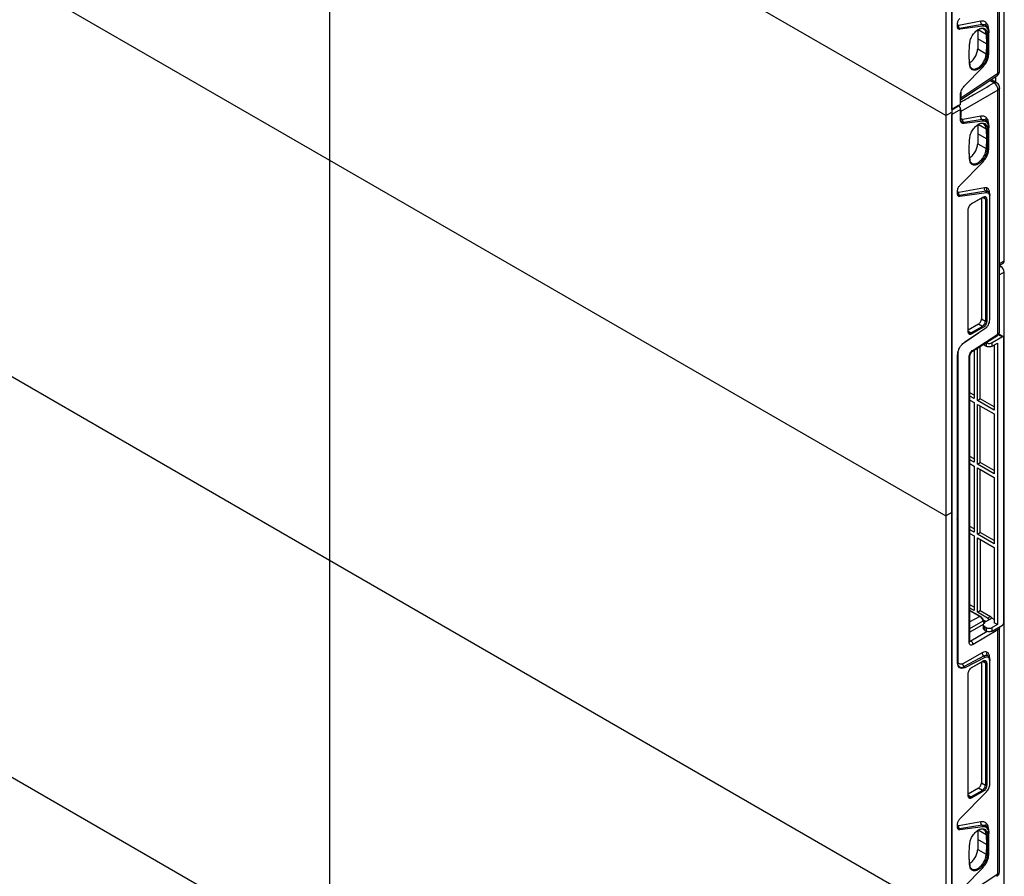
# Model space of a CAD drawing. Units: inches. Extents: x 2 to 655, y 2 to 410.
# Drawn here: x 618 to 632, y 121 to 133 of the extents above; entities that cross this region are included whole.
import ezdxf

# ---------------------------------------------------------------- set-up
doc = ezdxf.new("R2010")
doc.units = ezdxf.units.IN
doc.header["$MEASUREMENT"] = 0

msp = doc.modelspace()

# ---------------------------------------------------------------- linework, layer by layer
at = {"color": 7, "linetype": 'Continuous', "lineweight": 25}
for p, q in [((631.816, 129.63), (631.816, 148.34)), ((631.104, 131.678), (631.104, 142.461)), ((631.106, 137.069), (631.106, 131.644)), ((631.022, 137.02), (631.022, 131.596)), ((631.022, 131.596), (622.67, 136.417)), ((622.67, 136.417), (622.67, 130.992)), ((614.319, 135.813), (622.67, 130.992)), ((631.73, 132.171), (631.73, 135.479)), ((631.751, 132.202), (631.751, 135.511)), ((631.182, 132.801), (631.182, 132.844)), ((631.182, 132.801), (631.182, 132.808)), ((631.5, 132.875), (631.198, 132.819)), ((631.515, 132.83), (631.208, 132.779)), ((631.524, 132.807), (631.213, 132.766)), ((631.524, 132.807), (631.515, 132.83)), ((631.208, 132.779), (631.213, 132.766)), ((631.455, 132.756), (631.458, 132.635)), ((631.587, 132.698), (631.57, 132.698)), ((631.57, 132.698), (631.573, 132.568)), ((631.587, 132.698), (631.59, 132.568)), ((631.605, 132.733), (631.606, 132.717)), ((631.606, 132.437), (631.606, 132.717)), ((631.342, 132.425), (631.345, 132.559)), ((631.458, 132.635), (631.455, 132.501)), ((631.573, 132.568), (631.458, 132.635)), ((631.573, 132.568), (631.57, 132.435)), ((631.59, 132.568), (631.573, 132.568)), ((631.59, 132.568), (631.587, 132.434)), ((631.345, 132.304), (631.342, 132.43)), ((631.345, 132.295), (631.342, 132.425)), ((631.455, 132.501), (631.57, 132.435)), ((631.57, 132.435), (631.587, 132.434)), ((631.345, 132.295), (631.345, 132.304)), ((631.222, 131.81), (631.716, 132.136)), ((631.227, 131.838), (631.73, 132.171)), ((631.272, 131.996), (631.524, 132.252)), ((631.703, 132.048), (631.703, 132.127)), ((631.712, 132.042), (631.638, 132.085)), ((631.222, 131.747), (631.222, 131.883)), ((631.73, 131.943), (631.227, 131.653)), ((631.227, 131.915), (631.227, 131.838)), ((631.73, 128.635), (631.73, 131.943)), ((631.751, 128.665), (631.751, 131.974)), ((631.106, 131.679), (631.222, 131.747)), ((631.197, 131.732), (631.106, 131.679)), ((631.106, 131.676), (631.197, 131.729)), ((631.197, 131.729), (631.194, 131.73)), ((631.197, 131.732), (631.206, 131.737)), ((631.197, 131.729), (631.206, 131.723)), ((631.222, 131.747), (631.206, 131.737)), ((631.222, 131.747), (631.222, 131.747)), ((631.227, 131.838), (631.223, 131.817)), ((631.022, 131.596), (631.106, 131.644)), ((631.022, 131.596), (631.022, 126.171)), ((631.104, 120.829), (631.104, 131.611)), ((631.222, 131.679), (631.106, 131.612)), ((631.106, 131.644), (631.106, 126.219)), ((631.206, 131.723), (631.222, 131.695)), ((631.222, 131.679), (631.222, 131.695)), ((631.222, 131.543), (631.222, 131.679)), ((631.227, 131.653), (631.227, 131.575)), ((631.499, 131.59), (631.256, 131.544)), ((631.515, 131.545), (631.267, 131.503)), ((631.267, 131.503), (631.272, 131.488)), ((631.524, 131.521), (631.272, 131.488)), ((631.455, 131.47), (631.458, 131.349)), ((631.524, 131.521), (631.515, 131.545)), ((631.458, 131.349), (631.455, 131.215)), ((631.573, 131.282), (631.458, 131.349)), ((631.587, 131.413), (631.57, 131.412)), ((631.57, 131.412), (631.573, 131.282)), ((631.587, 131.413), (631.59, 131.282)), ((631.605, 131.447), (631.606, 131.431)), ((631.606, 131.151), (631.606, 131.431)), ((631.342, 131.139), (631.345, 131.273)), ((631.455, 131.215), (631.57, 131.149)), ((631.573, 131.282), (631.57, 131.149)), ((631.59, 131.282), (631.573, 131.282)), ((631.59, 131.282), (631.587, 131.148)), ((631.345, 131.019), (631.342, 131.149)), ((631.345, 131.009), (631.342, 131.139)), ((631.57, 131.149), (631.587, 131.148)), ((622.67, 130.992), (622.67, 125.567)), ((622.67, 130.992), (631.022, 126.171)), ((631.213, 130.65), (631.524, 130.967)), ((631.345, 131.009), (631.345, 131.019)), ((631.182, 130.535), (631.182, 130.579)), ((631.548, 130.619), (631.198, 130.554)), ((631.565, 130.573), (631.208, 130.513)), ((631.574, 130.548), (631.213, 130.5)), ((631.58, 130.617), (631.548, 130.619)), ((631.574, 130.548), (631.565, 130.573)), ((631.565, 130.573), (631.59, 130.571)), ((631.208, 130.513), (631.213, 130.5)), ((631.369, 130.401), (631.519, 130.487)), ((631.377, 130.405), (631.369, 130.401)), ((631.377, 130.405), (631.527, 130.492)), ((631.507, 130.48), (631.507, 128.842)), ((631.519, 130.487), (631.527, 130.492)), ((631.577, 130.463), (631.561, 130.463)), ((631.561, 130.463), (631.561, 128.811)), ((631.577, 130.463), (631.577, 128.811)), ((631.619, 130.5), (631.619, 130.517)), ((631.619, 128.828), (631.619, 130.499)), ((622.67, 125.567), (614.319, 130.389)), ((631.327, 128.666), (631.327, 130.319)), ((631.751, 129.571), (631.803, 129.601)), ((631.751, 129.564), (631.771, 129.553)), ((631.816, 97.081), (631.816, 129.476)), ((631.507, 128.842), (631.561, 128.811)), ((631.561, 128.811), (631.577, 128.811)), ((631.28, 128.529), (631.553, 128.709)), ((631.465, 128.77), (631.327, 128.69)), ((631.519, 128.738), (631.369, 128.652)), ((631.527, 128.724), (631.377, 128.637)), ((631.519, 128.738), (631.465, 128.77)), ((631.527, 128.724), (631.519, 128.738)), ((631.369, 128.652), (631.377, 128.637)), ((631.385, 128.402), (631.722, 128.618)), ((631.392, 128.419), (631.73, 128.635)), ((631.791, 128.6), (631.652, 128.519)), ((631.801, 128.601), (631.74, 128.636)), ((631.805, 128.592), (631.805, 124.715)), ((631.406, 128.415), (631.406, 127.761)), ((631.451, 127.735), (631.451, 128.444)), ((631.49, 127.757), (631.49, 128.469)), ((631.554, 128.48), (631.569, 128.471)), ((631.569, 128.519), (631.569, 128.519)), ((631.569, 128.519), (631.569, 128.471)), ((631.652, 128.471), (631.652, 128.519)), ((631.652, 128.471), (631.722, 128.511)), ((631.677, 128.485), (631.677, 127.604)), ((631.722, 128.511), (631.722, 124.698)), ((631.182, 124.18), (631.182, 128.35)), ((631.187, 128.381), (631.187, 124.211)), ((631.339, 124.459), (631.339, 128.322)), ((631.35, 124.474), (631.35, 128.338)), ((631.406, 127.806), (631.35, 127.838)), ((631.406, 127.761), (631.35, 127.793)), ((631.35, 127.742), (631.406, 127.709)), ((631.451, 127.735), (631.49, 127.757)), ((631.677, 127.604), (631.451, 127.735)), ((631.677, 127.649), (631.49, 127.757)), ((631.406, 127.709), (631.406, 126.899)), ((631.451, 127.683), (631.677, 127.553)), ((631.451, 126.873), (631.451, 127.683)), ((631.49, 126.895), (631.49, 127.661)), ((631.677, 127.553), (631.677, 126.742)), ((631.406, 126.944), (631.35, 126.976)), ((631.406, 126.899), (631.35, 126.931)), ((631.35, 126.88), (631.406, 126.847)), ((631.406, 126.847), (631.406, 125.951)), ((631.451, 126.873), (631.49, 126.895)), ((631.677, 126.742), (631.451, 126.873)), ((631.451, 126.822), (631.677, 126.691)), ((631.451, 125.925), (631.451, 126.822)), ((631.677, 126.787), (631.49, 126.895)), ((631.49, 125.948), (631.49, 126.799)), ((631.677, 126.691), (631.677, 125.794)), ((631.106, 126.219), (631.022, 126.171)), ((631.022, 126.171), (631.022, 120.746)), ((631.106, 126.219), (631.106, 120.794)), ((631.182, 126.125), (631.172, 126.131)), ((631.406, 125.996), (631.35, 126.028)), ((631.406, 125.951), (631.35, 125.983)), ((631.35, 125.932), (631.406, 125.899)), ((631.406, 125.899), (631.406, 124.89)), ((631.451, 125.925), (631.49, 125.948)), ((631.677, 125.794), (631.451, 125.925)), ((631.451, 125.874), (631.677, 125.743)), ((631.451, 124.865), (631.451, 125.874)), ((631.677, 125.839), (631.49, 125.948)), ((631.49, 125.851), (631.49, 124.887)), ((631.677, 125.743), (631.677, 124.724)), ((631.022, 120.746), (622.67, 125.567)), ((622.67, 125.567), (622.67, 120.142)), ((614.319, 124.964), (622.67, 120.142)), ((631.406, 124.935), (631.35, 124.968)), ((631.406, 124.89), (631.35, 124.923)), ((631.493, 124.808), (631.35, 124.891)), ((631.451, 124.865), (631.49, 124.887)), ((631.59, 124.784), (631.451, 124.865)), ((631.49, 124.887), (631.629, 124.807)), ((631.629, 124.807), (631.59, 124.784)), ((631.648, 124.786), (631.609, 124.763)), ((631.677, 124.769), (631.648, 124.786)), ((631.568, 124.739), (631.531, 124.76)), ((631.531, 124.699), (631.531, 124.651)), ((631.539, 124.742), (631.534, 124.754)), ((631.542, 124.752), (631.548, 124.747)), ((631.609, 124.763), (631.554, 124.731)), ((631.569, 124.658), (631.554, 124.667)), ((631.554, 124.619), (631.554, 124.667)), ((631.569, 124.658), (631.569, 124.61)), ((631.722, 124.698), (631.652, 124.658)), ((631.652, 124.61), (631.791, 124.69)), ((631.652, 124.61), (631.652, 124.658)), ((631.722, 124.698), (631.677, 124.724)), ((631.751, 124.659), (631.75, 124.666)), ((631.751, 121.352), (631.751, 124.661)), ((631.73, 124.629), (631.392, 124.427)), ((631.554, 124.619), (631.569, 124.61)), ((631.73, 121.321), (631.73, 124.629)), ((631.358, 124.478), (631.364, 124.475)), ((631.518, 124.316), (631.254, 124.168)), ((631.541, 124.273), (631.272, 124.129)), ((631.553, 124.25), (631.541, 124.273)), ((631.182, 124.187), (631.182, 124.181)), ((631.182, 124.18), (631.182, 124.187)), ((631.272, 124.129), (631.28, 124.114)), ((631.553, 124.25), (631.28, 124.114)), ((631.369, 124.113), (631.519, 124.199)), ((631.377, 124.117), (631.369, 124.113)), ((631.377, 124.117), (631.527, 124.204)), ((631.507, 124.192), (631.507, 122.554)), ((631.519, 124.199), (631.527, 124.204)), ((631.577, 124.175), (631.561, 124.175)), ((631.561, 124.175), (631.561, 122.523)), ((631.577, 124.175), (631.577, 122.523)), ((631.619, 124.223), (631.619, 124.207)), ((631.619, 122.536), (631.619, 124.207)), ((631.327, 122.378), (631.327, 124.031)), ((631.507, 122.554), (631.561, 122.523)), ((631.561, 122.523), (631.577, 122.523)), ((631.213, 122.066), (631.574, 122.433)), ((631.465, 122.482), (631.327, 122.402)), ((631.519, 122.45), (631.369, 122.364)), ((631.527, 122.436), (631.377, 122.349)), ((631.519, 122.45), (631.465, 122.482)), ((631.527, 122.436), (631.519, 122.45)), ((631.369, 122.364), (631.377, 122.349)), ((631.182, 121.951), (631.182, 121.994)), ((631.5, 122.026), (631.198, 121.97)), ((631.182, 121.951), (631.182, 121.958)), ((631.515, 121.981), (631.208, 121.929)), ((631.208, 121.929), (631.213, 121.916)), ((631.524, 121.957), (631.213, 121.916)), ((631.455, 121.906), (631.458, 121.785)), ((631.524, 121.957), (631.515, 121.981)), ((631.587, 121.849), (631.57, 121.849)), ((631.57, 121.849), (631.573, 121.718)), ((631.587, 121.849), (631.59, 121.718)), ((631.605, 121.884), (631.606, 121.867)), ((631.606, 121.587), (631.606, 121.867)), ((631.458, 121.785), (631.455, 121.652)), ((631.573, 121.718), (631.458, 121.785)), ((631.573, 121.718), (631.57, 121.585)), ((631.59, 121.718), (631.573, 121.718)), ((631.59, 121.718), (631.587, 121.585)), ((631.342, 121.575), (631.345, 121.709)), ((631.455, 121.652), (631.57, 121.585)), ((631.57, 121.585), (631.587, 121.585)), ((631.345, 121.455), (631.342, 121.58)), ((631.345, 121.445), (631.342, 121.575)), ((631.345, 121.445), (631.345, 121.455)), ((631.227, 120.989), (631.73, 121.321)), ((631.272, 121.146), (631.524, 121.403))]:
    msp.add_line(p, q, dxfattribs=at)
at = {"color": 8, "linetype": 'Continuous', "lineweight": 25}
for p, q in [((631.57, 132.698), (631.461, 132.761)), ((631.674, 132.04), (631.619, 132.072)), ((631.57, 131.412), (631.461, 131.475)), ((631.617, 130.544), (631.617, 130.533)), ((631.561, 130.463), (631.519, 130.487)), ((631.751, 129.593), (631.816, 129.63)), ((631.751, 129.541), (631.771, 129.553)), ((631.816, 129.476), (631.751, 129.438)), ((631.327, 128.676), (631.369, 128.652)), ((631.267, 128.516), (631.467, 128.652)), ((631.737, 128.631), (631.791, 128.6)), ((631.189, 128.397), (631.187, 128.381)), ((631.554, 128.48), (631.554, 128.51)), ((631.483, 124.808), (631.35, 124.884)), ((631.483, 124.808), (631.35, 124.734)), ((631.35, 124.645), (631.528, 124.747)), ((631.531, 124.701), (631.35, 124.597)), ((631.533, 124.757), (631.542, 124.752)), ((631.542, 124.752), (631.536, 124.75)), ((631.582, 124.605), (631.364, 124.475)), ((631.346, 124.483), (631.358, 124.478)), ((631.349, 124.475), (631.358, 124.478)), ((631.617, 124.252), (631.617, 124.238)), ((631.187, 124.211), (631.182, 124.207)), ((631.561, 124.175), (631.519, 124.199)), ((631.327, 122.388), (631.369, 122.364)), ((631.57, 121.849), (631.461, 121.911))]:
    msp.add_line(p, q, dxfattribs=at)
at = {"color": 8, "linetype": 'Continuous', "lineweight": 25, "flags": 128}
msp.add_lwpolyline([(631.227, 131.838), (631.223, 131.836), (631.222, 131.835)], dxfattribs=at)
at = {"color": 7, "linetype": 'Continuous', "lineweight": 25, "flags": 128}
msp.add_lwpolyline([(631.57, 131.412), (631.564, 131.448), (631.548, 131.474), (631.523, 131.488), (631.492, 131.488), (631.458, 131.474), (631.458, 131.474)], dxfattribs=at)
at = {"color": 8, "linetype": 'Continuous', "lineweight": 25}
for centre, radius, start, end in [((631.713, 132.205), 0.0384, 296.4212, 354.9636), ((631.71, 128.633), 0.0196, 307.4594, 6.1261), ((631.331, 124.476), 0.0192, 296.4212, 354.9637), ((631.713, 121.355), 0.0384, 296.4212, 354.9636)]:
    msp.add_arc(centre, radius, start, end, dxfattribs=at)
at = {"color": 7, "linetype": 'Continuous', "lineweight": 25}
for centre, radius, start, end in [((631.535, 130.467), 0.0258, 350.786, 129.2033), ((631.786, 129.626), 0.0302, 304.0564, 7.2558), ((631.719, 129.471), 0.0968, 2.6055, 57.3945), ((631.47, 128.815), 0.0908, 302.6055, 357.3945), ((631.352, 128.672), 0.0258, 170.786, 309.2033), ((631.797, 128.593), 0.0086, 350.7859, 129.2032), ((631.775, 124.716), 0.0303, 302.6057, 357.3945), ((631.535, 124.179), 0.0258, 350.786, 129.2033), ((631.47, 122.527), 0.0908, 302.6055, 357.3945), ((631.352, 122.384), 0.0258, 170.786, 309.2033)]:
    msp.add_arc(centre, radius, start, end, dxfattribs=at)
for points, knots in [([(631.182, 132.844), (631.182, 132.85), (631.183, 132.862), (631.19, 132.881), (631.2, 132.9), (631.209, 132.91), (631.213, 132.915)], [0, 0, 0, 0, 0.248824, 0.499986, 0.751078, 1, 1, 1, 1]), ([(631.182, 132.808), (631.182, 132.803), (631.183, 132.794), (631.189, 132.784), (631.197, 132.778), (631.205, 132.779), (631.208, 132.779)], [0, 0, 0, 0, 0.247807, 0.499692, 0.752084, 1, 1, 1, 1]), ([(631.213, 132.766), (631.209, 132.765), (631.2, 132.765), (631.19, 132.773), (631.183, 132.784), (631.182, 132.795), (631.182, 132.801)], [0, 0, 0, 0, 0.248877, 0.500101, 0.751151, 1, 1, 1, 1]), ([(631.198, 132.819), (631.197, 132.819), (631.193, 132.819), (631.19, 132.822), (631.187, 132.826), (631.187, 132.83), (631.187, 132.832)], [0, 0, 0, 0, 0.250941, 0.498602, 0.748287, 1, 1, 1, 1]), ([(631.208, 132.779), (631.206, 132.781), (631.202, 132.787), (631.198, 132.797), (631.196, 132.809), (631.198, 132.816), (631.198, 132.819)], [0, 0, 0, 0, 0.243621, 0.499998, 0.756376, 1, 1, 1, 1]), ([(631.515, 132.83), (631.512, 132.833), (631.506, 132.838), (631.5, 132.85), (631.498, 132.863), (631.499, 132.871), (631.5, 132.875)], [0, 0, 0, 0, 0.241137, 0.500002, 0.758867, 1, 1, 1, 1]), ([(631.572, 132.856), (631.562, 132.864), (631.541, 132.879), (631.514, 132.877), (631.5, 132.875)], [0, 0, 0, 0, 0.500095, 1, 1, 1, 1]), ([(631.515, 132.83), (631.527, 132.831), (631.551, 132.833), (631.569, 132.82), (631.578, 132.813)], [0, 0, 0, 0, 0.499899, 1, 1, 1, 1]), ([(631.606, 132.717), (631.604, 132.731), (631.602, 132.759), (631.585, 132.789), (631.558, 132.808), (631.535, 132.807), (631.524, 132.807)], [0, 0, 0, 0, 0.248217, 0.499869, 0.751713, 1, 1, 1, 1]), ([(631.604, 132.762), (631.602, 132.782), (631.599, 132.821), (631.581, 132.844), (631.572, 132.856)], [0, 0, 0, 0, 0.499911, 1, 1, 1, 1]), ([(631.578, 132.813), (631.582, 132.809), (631.589, 132.801), (631.595, 132.789), (631.597, 132.782), (631.599, 132.777), (631.601, 132.771), (631.604, 132.756), (631.605, 132.742), (631.605, 132.733)], [0, 0, 0, 0, 0.253259, 0.4106893, 0.50402, 0.5117606, 0.5749719, 0.7525516, 1, 1, 1, 1]), ([(631.345, 132.559), (631.347, 132.578), (631.351, 132.616), (631.38, 132.678), (631.419, 132.731), (631.466, 132.768), (631.513, 132.785), (631.553, 132.778), (631.581, 132.749), (631.585, 132.715), (631.587, 132.698)], [0, 0, 0, 0, 0.1250001, 0.2500001, 0.3750002, 0.5000002, 0.6250002, 0.7500001, 0.8750001, 1, 1, 1, 1]), ([(631.524, 132.252), (631.535, 132.266), (631.558, 132.292), (631.585, 132.34), (631.602, 132.391), (631.604, 132.422), (631.606, 132.437)], [0, 0, 0, 0, 0.248779, 0.500217, 0.751429, 1, 1, 1, 1]), ([(631.716, 132.137), (631.72, 132.139), (631.73, 132.146), (631.737, 132.156), (631.741, 132.162)], [0, 0, 0, 0, 0.40523, 1, 1, 1, 1]), ([(631.741, 132.162), (631.745, 132.172), (631.751, 132.184), (631.751, 132.198), (631.751, 132.202)], [0, 0, 0, 0, 0.7216, 1, 1, 1, 1]), ([(631.222, 131.883), (631.223, 131.892), (631.224, 131.911), (631.235, 131.942), (631.251, 131.972), (631.265, 131.988), (631.272, 131.996)], [0, 0, 0, 0, 0.249067, 0.50003, 0.750771, 1, 1, 1, 1]), ([(631.714, 131.999), (631.709, 132.007), (631.697, 132.025), (631.682, 132.035), (631.674, 132.04)], [0, 0, 0, 0, 0.4999943, 1, 1, 1, 1]), ([(631.741, 132.014), (631.734, 132.022), (631.726, 132.034), (631.715, 132.041), (631.712, 132.042)], [0, 0, 0, 0, 0.755718, 1, 1, 1, 1]), ([(631.73, 131.943), (631.729, 131.952), (631.728, 131.97), (631.72, 131.99), (631.714, 131.999), (631.714, 131.999)], [0, 0, 0, 0, 0.499994, 0.999988, 1, 1, 1, 1]), ([(631.751, 131.974), (631.751, 131.979), (631.75, 131.993), (631.745, 132.005), (631.741, 132.014)], [0, 0, 0, 0, 0.341778, 1, 1, 1, 1]), ([(631.223, 131.68), (631.224, 131.675), (631.226, 131.666), (631.227, 131.657), (631.227, 131.653)], [0, 0, 0, 0, 0.512148, 1, 1, 1, 1]), ([(631.572, 131.57), (631.562, 131.578), (631.541, 131.593), (631.513, 131.591), (631.499, 131.59)], [0, 0, 0, 0, 0.5000857, 1, 1, 1, 1]), ([(631.222, 131.551), (631.223, 131.544), (631.224, 131.528), (631.233, 131.513), (631.247, 131.502), (631.259, 131.503), (631.267, 131.503)], [0, 0, 0, 0, 0.247255, 0.499996, 0.701192, 1, 1, 1, 1]), ([(631.272, 131.488), (631.265, 131.487), (631.251, 131.487), (631.235, 131.499), (631.224, 131.517), (631.223, 131.534), (631.222, 131.543)], [0, 0, 0, 0, 0.248241, 0.49897, 0.746748, 1, 1, 1, 1]), ([(631.256, 131.544), (631.251, 131.544), (631.243, 131.544), (631.234, 131.55), (631.228, 131.56), (631.227, 131.57), (631.227, 131.575)], [0, 0, 0, 0, 0.250253, 0.499945, 0.748901, 1, 1, 1, 1]), ([(631.267, 131.503), (631.265, 131.505), (631.26, 131.511), (631.255, 131.522), (631.254, 131.533), (631.255, 131.541), (631.256, 131.544)], [0, 0, 0, 0, 0.24318, 0.500005, 0.756827, 1, 1, 1, 1]), ([(631.345, 131.273), (631.347, 131.292), (631.351, 131.33), (631.38, 131.392), (631.419, 131.445), (631.466, 131.483), (631.513, 131.499), (631.553, 131.492), (631.581, 131.463), (631.585, 131.429), (631.587, 131.413)], [0, 0, 0, 0, 0.125, 0.25, 0.375, 0.5, 0.625, 0.75, 0.875, 1, 1, 1, 1]), ([(631.515, 131.545), (631.512, 131.547), (631.506, 131.552), (631.501, 131.564), (631.498, 131.577), (631.499, 131.585), (631.499, 131.59)], [0, 0, 0, 0, 0.249379, 0.500003, 0.750623, 1, 1, 1, 1]), ([(631.515, 131.545), (631.527, 131.545), (631.551, 131.547), (631.569, 131.534), (631.578, 131.527)], [0, 0, 0, 0, 0.499122, 1, 1, 1, 1]), ([(631.606, 131.431), (631.604, 131.445), (631.602, 131.473), (631.585, 131.503), (631.559, 131.521), (631.536, 131.521), (631.524, 131.521)], [0, 0, 0, 0, 0.251652, 0.49274, 0.735525, 1, 1, 1, 1]), ([(631.572, 131.57), (631.57, 131.567), (631.567, 131.561), (631.565, 131.552), (631.565, 131.546), (631.567, 131.54), (631.57, 131.533), (631.575, 131.53), (631.578, 131.527)], [0, 0, 0, 0, 0.239828, 0.368588, 0.499977, 0.63137, 0.76014, 1, 1, 1, 1]), ([(631.604, 131.476), (631.602, 131.496), (631.599, 131.535), (631.581, 131.559), (631.572, 131.57)], [0, 0, 0, 0, 0.499887, 1, 1, 1, 1]), ([(631.578, 131.527), (631.585, 131.517), (631.593, 131.507), (631.599, 131.492), (631.601, 131.485), (631.604, 131.47), (631.605, 131.456), (631.605, 131.447)], [0, 0, 0, 0, 0.501851, 0.510293, 0.574565, 0.751133, 1, 1, 1, 1]), ([(631.587, 131.148), (631.585, 131.129), (631.581, 131.091), (631.553, 131.029), (631.513, 130.976), (631.466, 130.939), (631.419, 130.922), (631.38, 130.93), (631.351, 130.959), (631.347, 130.992), (631.345, 131.009)], [0, 0, 0, 0, 0.125, 0.25, 0.375, 0.5, 0.625, 0.75, 0.875, 1, 1, 1, 1]), ([(631.524, 130.967), (631.535, 130.98), (631.558, 131.006), (631.585, 131.054), (631.602, 131.105), (631.604, 131.136), (631.606, 131.151)], [0, 0, 0, 0, 0.248659, 0.500222, 0.751552, 1, 1, 1, 1]), ([(631.182, 130.579), (631.182, 130.585), (631.183, 130.596), (631.19, 130.616), (631.2, 130.635), (631.209, 130.645), (631.213, 130.65)], [0, 0, 0, 0, 0.24883, 0.500003, 0.751086, 1, 1, 1, 1]), ([(631.182, 130.542), (631.182, 130.538), (631.183, 130.529), (631.189, 130.519), (631.197, 130.513), (631.205, 130.513), (631.208, 130.513)], [0, 0, 0, 0, 0.247787, 0.499678, 0.75222, 1, 1, 1, 1]), ([(631.213, 130.5), (631.209, 130.5), (631.2, 130.5), (631.19, 130.507), (631.183, 130.519), (631.182, 130.53), (631.182, 130.535)], [0, 0, 0, 0, 0.248873, 0.500093, 0.751143, 1, 1, 1, 1]), ([(631.198, 130.554), (631.197, 130.554), (631.193, 130.554), (631.19, 130.556), (631.187, 130.56), (631.187, 130.564), (631.187, 130.566)], [0, 0, 0, 0, 0.251022, 0.49873, 0.748393, 1, 1, 1, 1]), ([(631.208, 130.513), (631.206, 130.516), (631.202, 130.521), (631.198, 130.532), (631.196, 130.544), (631.198, 130.551), (631.198, 130.554)], [0, 0, 0, 0, 0.243622, 0.499999, 0.756377, 1, 1, 1, 1]), ([(631.565, 130.573), (631.562, 130.576), (631.555, 130.581), (631.549, 130.593), (631.546, 130.606), (631.548, 130.615), (631.548, 130.619)], [0, 0, 0, 0, 0.240702, 0.500002, 0.759301, 1, 1, 1, 1]), ([(631.619, 130.499), (631.619, 130.506), (631.617, 130.522), (631.608, 130.539), (631.593, 130.549), (631.58, 130.549), (631.574, 130.548)], [0, 0, 0, 0, 0.249008, 0.499856, 0.751033, 1, 1, 1, 1]), ([(631.58, 130.617), (631.579, 130.612), (631.576, 130.606), (631.576, 130.597), (631.576, 130.59), (631.578, 130.584), (631.582, 130.577), (631.587, 130.573), (631.59, 130.571)], [0, 0, 0, 0, 0.239743, 0.368521, 0.49995, 0.631386, 0.760185, 1, 1, 1, 1]), ([(631.617, 130.544), (631.617, 130.553), (631.616, 130.57), (631.608, 130.591), (631.597, 130.608), (631.586, 130.614), (631.58, 130.617)], [0, 0, 0, 0, 0.2517852, 0.499828, 0.7482182, 1, 1, 1, 1]), ([(631.59, 130.571), (631.595, 130.568), (631.603, 130.564), (631.612, 130.55), (631.618, 130.535), (631.619, 130.522), (631.619, 130.515)], [0, 0, 0, 0, 0.296262, 0.503024, 0.744161, 1, 1, 1, 1]), ([(631.553, 128.709), (631.562, 128.715), (631.58, 128.729), (631.601, 128.761), (631.616, 128.795), (631.618, 128.817), (631.619, 128.828)], [0, 0, 0, 0, 0.251953, 0.500011, 0.748068, 1, 1, 1, 1]), ([(631.726, 128.621), (631.729, 128.623), (631.736, 128.628), (631.744, 128.639), (631.75, 128.653), (631.75, 128.663), (631.751, 128.667)], [0, 0, 0, 0, 0.182791, 0.453334, 0.726804, 1, 1, 1, 1]), ([(631.182, 128.35), (631.183, 128.364), (631.185, 128.391), (631.2, 128.429), (631.215, 128.459), (631.24, 128.496), (631.263, 128.515), (631.28, 128.529)], [0, 0, 0, 0, 0.225752, 0.41212, 0.557846, 0.674946, 1, 1, 1, 1]), ([(631.339, 128.322), (631.34, 128.331), (631.342, 128.349), (631.354, 128.378), (631.372, 128.403), (631.385, 128.414), (631.392, 128.419)], [0, 0, 0, 0, 0.2524367, 0.5024088, 0.7510996, 1, 1, 1, 1]), ([(631.35, 128.338), (631.35, 128.341), (631.35, 128.347), (631.353, 128.359), (631.36, 128.374), (631.369, 128.388), (631.378, 128.397), (631.382, 128.4), (631.385, 128.402)], [0, 0, 0, 0, 0.128661, 0.254094, 0.500348, 0.746695, 0.871979, 1, 1, 1, 1]), ([(631.554, 128.48), (631.547, 128.484), (631.538, 128.49), (631.536, 128.497), (631.535, 128.498)], [0, 0, 0, 0, 0.821103, 1, 1, 1, 1]), ([(631.534, 124.753), (631.532, 124.759), (631.528, 124.77), (631.518, 124.786), (631.506, 124.8), (631.497, 124.806), (631.492, 124.809)], [0, 0, 0, 0, 0.250352, 0.498266, 0.747089, 1, 1, 1, 1]), ([(631.528, 124.747), (631.53, 124.744), (631.532, 124.737), (631.538, 124.727), (631.546, 124.719), (631.551, 124.715), (631.554, 124.714)], [0, 0, 0, 0, 0.251513, 0.500027, 0.748535, 1, 1, 1, 1]), ([(631.534, 124.75), (631.537, 124.744), (631.541, 124.736), (631.545, 124.728), (631.546, 124.725)], [0, 0, 0, 0, 0.666556, 1, 1, 1, 1]), ([(631.392, 124.427), (631.385, 124.424), (631.371, 124.417), (631.354, 124.422), (631.342, 124.435), (631.34, 124.451), (631.339, 124.459)], [0, 0, 0, 0, 0.252871, 0.502861, 0.751327, 1, 1, 1, 1]), ([(631.58, 124.325), (631.57, 124.327), (631.552, 124.331), (631.529, 124.321), (631.518, 124.316)], [0, 0, 0, 0, 0.499995, 1, 1, 1, 1]), ([(631.541, 124.273), (631.538, 124.275), (631.531, 124.28), (631.523, 124.291), (631.518, 124.304), (631.518, 124.312), (631.518, 124.316)], [0, 0, 0, 0, 0.240982, 0.500001, 0.75902, 1, 1, 1, 1]), ([(631.541, 124.273), (631.55, 124.277), (631.568, 124.285), (631.582, 124.281), (631.589, 124.279)], [0, 0, 0, 0, 0.5276328, 1, 1, 1, 1]), ([(631.619, 124.207), (631.618, 124.216), (631.616, 124.236), (631.601, 124.253), (631.58, 124.26), (631.562, 124.253), (631.553, 124.25)], [0, 0, 0, 0, 0.251935, 0.499993, 0.748051, 1, 1, 1, 1]), ([(631.58, 124.325), (631.578, 124.321), (631.575, 124.314), (631.575, 124.305), (631.576, 124.299), (631.578, 124.292), (631.582, 124.285), (631.586, 124.282), (631.589, 124.279)], [0, 0, 0, 0, 0.239736, 0.368511, 0.499939, 0.631376, 0.760177, 1, 1, 1, 1]), ([(631.617, 124.252), (631.617, 124.261), (631.616, 124.278), (631.608, 124.3), (631.596, 124.316), (631.585, 124.322), (631.58, 124.325)], [0, 0, 0, 0, 0.2518118, 0.499828, 0.748188, 1, 1, 1, 1]), ([(631.589, 124.279), (631.594, 124.277), (631.602, 124.273), (631.611, 124.261), (631.617, 124.245), (631.618, 124.231), (631.619, 124.223)], [0, 0, 0, 0, 0.240157, 0.503928, 0.696651, 1, 1, 1, 1]), ([(631.28, 124.114), (631.267, 124.109), (631.241, 124.1), (631.209, 124.11), (631.186, 124.136), (631.183, 124.165), (631.182, 124.18)], [0, 0, 0, 0, 0.25208, 0.500063, 0.748047, 1, 1, 1, 1]), ([(631.186, 124.158), (631.188, 124.153), (631.193, 124.138), (631.209, 124.122), (631.237, 124.114), (631.26, 124.124), (631.272, 124.129)], [0, 0, 0, 0, 0.155704, 0.390177, 0.69977, 1, 1, 1, 1]), ([(631.254, 124.168), (631.246, 124.164), (631.228, 124.157), (631.206, 124.162), (631.19, 124.18), (631.188, 124.201), (631.187, 124.211)], [0, 0, 0, 0, 0.236153, 0.492526, 0.752555, 1, 1, 1, 1]), ([(631.272, 124.129), (631.27, 124.131), (631.264, 124.137), (631.258, 124.147), (631.254, 124.158), (631.254, 124.165), (631.254, 124.168)], [0, 0, 0, 0, 0.243209, 0.500007, 0.756801, 1, 1, 1, 1]), ([(631.574, 122.433), (631.58, 122.441), (631.593, 122.455), (631.608, 122.483), (631.617, 122.51), (631.619, 122.527), (631.619, 122.536)], [0, 0, 0, 0, 0.251868, 0.503999, 0.753864, 1, 1, 1, 1]), ([(631.182, 121.994), (631.182, 122), (631.183, 122.012), (631.19, 122.031), (631.2, 122.05), (631.209, 122.06), (631.213, 122.066)], [0, 0, 0, 0, 0.248824, 0.499986, 0.751078, 1, 1, 1, 1]), ([(631.198, 121.97), (631.197, 121.97), (631.193, 121.969), (631.19, 121.972), (631.187, 121.976), (631.187, 121.98), (631.187, 121.982)], [0, 0, 0, 0, 0.250941, 0.498602, 0.748287, 1, 1, 1, 1]), ([(631.515, 121.981), (631.512, 121.983), (631.506, 121.988), (631.5, 122), (631.498, 122.013), (631.499, 122.022), (631.5, 122.026)], [0, 0, 0, 0, 0.241137, 0.500002, 0.758867, 1, 1, 1, 1]), ([(631.572, 122.007), (631.562, 122.014), (631.541, 122.029), (631.514, 122.027), (631.5, 122.026)], [0, 0, 0, 0, 0.500095, 1, 1, 1, 1]), ([(631.515, 121.981), (631.527, 121.982), (631.551, 121.983), (631.569, 121.97), (631.578, 121.964)], [0, 0, 0, 0, 0.499899, 1, 1, 1, 1]), ([(631.604, 121.912), (631.602, 121.932), (631.599, 121.971), (631.581, 121.995), (631.572, 122.007)], [0, 0, 0, 0, 0.499911, 1, 1, 1, 1]), ([(631.182, 121.958), (631.182, 121.953), (631.183, 121.944), (631.189, 121.934), (631.197, 121.929), (631.205, 121.929), (631.208, 121.929)], [0, 0, 0, 0, 0.247807, 0.499692, 0.752084, 1, 1, 1, 1]), ([(631.213, 121.916), (631.209, 121.916), (631.2, 121.916), (631.19, 121.923), (631.183, 121.934), (631.182, 121.945), (631.182, 121.951)], [0, 0, 0, 0, 0.248877, 0.500101, 0.751151, 1, 1, 1, 1]), ([(631.208, 121.929), (631.206, 121.932), (631.202, 121.937), (631.198, 121.948), (631.196, 121.959), (631.198, 121.966), (631.198, 121.97)], [0, 0, 0, 0, 0.243621, 0.499998, 0.756376, 1, 1, 1, 1]), ([(631.345, 121.709), (631.347, 121.728), (631.351, 121.767), (631.38, 121.828), (631.419, 121.881), (631.466, 121.919), (631.513, 121.935), (631.553, 121.928), (631.581, 121.899), (631.585, 121.865), (631.587, 121.849)], [0, 0, 0, 0, 0.1250001, 0.2500001, 0.3750002, 0.5000002, 0.6250002, 0.7500001, 0.8750001, 1, 1, 1, 1]), ([(631.606, 121.867), (631.604, 121.881), (631.602, 121.91), (631.585, 121.94), (631.558, 121.958), (631.535, 121.958), (631.524, 121.957)], [0, 0, 0, 0, 0.248217, 0.499869, 0.751713, 1, 1, 1, 1]), ([(631.578, 121.964), (631.582, 121.959), (631.589, 121.951), (631.595, 121.939), (631.597, 121.932), (631.599, 121.928), (631.601, 121.921), (631.604, 121.906), (631.605, 121.892), (631.605, 121.884)], [0, 0, 0, 0, 0.253259, 0.4106893, 0.50402, 0.5117606, 0.5749719, 0.7525516, 1, 1, 1, 1]), ([(631.524, 121.403), (631.535, 121.416), (631.558, 121.442), (631.585, 121.491), (631.602, 121.541), (631.604, 121.572), (631.606, 121.587)], [0, 0, 0, 0, 0.248779, 0.500217, 0.751429, 1, 1, 1, 1]), ([(631.741, 121.313), (631.745, 121.322), (631.751, 121.335), (631.751, 121.348), (631.751, 121.352)], [0, 0, 0, 0, 0.7216, 1, 1, 1, 1]), ([(631.716, 121.287), (631.72, 121.29), (631.73, 121.296), (631.737, 121.307), (631.741, 121.313)], [0, 0, 0, 0, 0.40523, 1, 1, 1, 1])]:
    msp.add_open_spline(points, degree=3, knots=knots, dxfattribs=at)
at = {"color": 8, "linetype": 'Continuous', "lineweight": 25}
for points, knots in [([(631.572, 132.856), (631.57, 132.852), (631.567, 132.847), (631.565, 132.838), (631.565, 132.832), (631.567, 132.827), (631.568, 132.824), (631.569, 132.823)], [0, 0, 0, 0, 0.342938, 0.527057, 0.714935, 0.902819, 1, 1, 1, 1]), ([(631.715, 132.137), (631.72, 132.14), (631.728, 132.148), (631.729, 132.163), (631.73, 132.171)], [0, 0, 0, 0, 0.477069, 1, 1, 1, 1]), ([(631.222, 131.778), (631.288, 131.816), (631.44, 131.903), (631.59, 131.99), (631.674, 132.04)], [0, 0, 0, 0, 0.437416, 1, 1, 1, 1]), ([(631.674, 132.04), (631.682, 132.043), (631.696, 132.049), (631.706, 132.044), (631.712, 132.042)], [0, 0, 0, 0, 0.5117921, 1, 1, 1, 1]), ([(631.751, 131.974), (631.75, 131.969), (631.748, 131.957), (631.736, 131.948), (631.73, 131.943)], [0, 0, 0, 0, 0.487659, 1, 1, 1, 1]), ([(631.73, 128.635), (631.734, 128.638), (631.742, 128.644), (631.748, 128.653), (631.751, 128.661), (631.751, 128.666), (631.751, 128.667)], [0, 0, 0, 0, 0.3135505, 0.6106569, 0.8913077, 1, 1, 1, 1]), ([(631.392, 128.419), (631.392, 128.415), (631.391, 128.407), (631.387, 128.404), (631.384, 128.402)], [0, 0, 0, 0, 0.508618, 1, 1, 1, 1]), ([(631.339, 128.322), (631.343, 128.325), (631.349, 128.329), (631.35, 128.335), (631.35, 128.338)], [0, 0, 0, 0, 0.503888, 1, 1, 1, 1]), ([(631.492, 124.809), (631.491, 124.809), (631.488, 124.81), (631.485, 124.809), (631.483, 124.808)], [0, 0, 0, 0, 0.49852, 1, 1, 1, 1]), ([(631.534, 124.754), (631.534, 124.753), (631.534, 124.752), (631.532, 124.75), (631.529, 124.748), (631.528, 124.747)], [0, 0, 0, 0, 0.2347176, 0.6317973, 1, 1, 1, 1]), ([(631.548, 124.747), (631.546, 124.747), (631.542, 124.746), (631.537, 124.747), (631.535, 124.749), (631.535, 124.749)], [0, 0, 0, 0, 0.3836192, 0.7945417, 1, 1, 1, 1]), ([(631.548, 124.747), (631.55, 124.745), (631.554, 124.74), (631.556, 124.735), (631.556, 124.733)], [0, 0, 0, 0, 0.493567, 1, 1, 1, 1]), ([(631.724, 124.652), (631.725, 124.649), (631.729, 124.641), (631.73, 124.633), (631.73, 124.629)], [0, 0, 0, 0, 0.393486, 1, 1, 1, 1]), ([(631.751, 124.66), (631.751, 124.658), (631.751, 124.654), (631.748, 124.646), (631.742, 124.637), (631.734, 124.632), (631.73, 124.629)], [0, 0, 0, 0, 0.112852, 0.392215, 0.687934, 1, 1, 1, 1]), ([(631.364, 124.475), (631.361, 124.473), (631.356, 124.471), (631.351, 124.471), (631.35, 124.471)], [0, 0, 0, 0, 0.661021, 1, 1, 1, 1]), ([(631.572, 122.007), (631.57, 122.003), (631.567, 121.997), (631.565, 121.988), (631.565, 121.982), (631.567, 121.977), (631.568, 121.974), (631.569, 121.973)], [0, 0, 0, 0, 0.342938, 0.527057, 0.714935, 0.902819, 1, 1, 1, 1]), ([(631.715, 121.287), (631.72, 121.29), (631.728, 121.298), (631.729, 121.313), (631.73, 121.321)], [0, 0, 0, 0, 0.477069, 1, 1, 1, 1])]:
    msp.add_open_spline(points, degree=3, knots=knots, dxfattribs=at)
at = {"color": 7, "linetype": 'Continuous', "lineweight": 25}
for points in [[(631.57, 132.698), (631.568, 132.714), (631.564, 132.745), (631.538, 132.772), (631.501, 132.78), (631.472, 132.767), (631.458, 132.76)], [(631.342, 132.309), (631.357, 132.32), (631.386, 132.34), (631.423, 132.391), (631.449, 132.448), (631.453, 132.483), (631.455, 132.501)], [(631.587, 132.434), (631.585, 132.415), (631.581, 132.377), (631.553, 132.315), (631.513, 132.262), (631.466, 132.225), (631.419, 132.208), (631.38, 132.215), (631.351, 132.244), (631.347, 132.278), (631.345, 132.295)], [(631.458, 132.243), (631.472, 132.253), (631.501, 132.273), (631.538, 132.324), (631.564, 132.381), (631.568, 132.417), (631.57, 132.435)], [(631.345, 132.304), (631.347, 132.289), (631.351, 132.258), (631.377, 132.231), (631.414, 132.223), (631.443, 132.236), (631.458, 132.243)], [(631.342, 131.023), (631.357, 131.034), (631.386, 131.054), (631.423, 131.105), (631.449, 131.162), (631.453, 131.198), (631.455, 131.215)], [(631.458, 130.957), (631.472, 130.967), (631.501, 130.988), (631.538, 131.038), (631.564, 131.095), (631.568, 131.131), (631.57, 131.149)], [(631.345, 131.019), (631.347, 131.003), (631.351, 130.972), (631.377, 130.945), (631.414, 130.937), (631.443, 130.95), (631.458, 130.957)], [(631.327, 130.319), (631.328, 130.327), (631.329, 130.343), (631.341, 130.368), (631.357, 130.391), (631.37, 130.401), (631.377, 130.405)], [(631.527, 130.492), (631.534, 130.495), (631.547, 130.501), (631.564, 130.497), (631.575, 130.485), (631.577, 130.47), (631.577, 130.463)], [(631.465, 128.77), (631.471, 128.773), (631.482, 128.781), (631.495, 128.8), (631.505, 128.822), (631.506, 128.835), (631.507, 128.842)], [(631.577, 128.811), (631.577, 128.803), (631.575, 128.787), (631.564, 128.761), (631.547, 128.738), (631.534, 128.729), (631.527, 128.724)], [(631.377, 128.637), (631.37, 128.634), (631.357, 128.628), (631.341, 128.632), (631.329, 128.645), (631.328, 128.659), (631.327, 128.666)], [(631.569, 128.519), (631.575, 128.516), (631.587, 128.511), (631.61, 128.508), (631.634, 128.511), (631.646, 128.516), (631.652, 128.519)], [(631.652, 128.471), (631.646, 128.468), (631.634, 128.463), (631.61, 128.46), (631.587, 128.463), (631.575, 128.468), (631.569, 128.471)], [(631.528, 124.747), (631.526, 124.754), (631.521, 124.766), (631.51, 124.783), (631.497, 124.798), (631.488, 124.805), (631.483, 124.808)], [(631.609, 124.763), (631.608, 124.766), (631.605, 124.77), (631.6, 124.776), (631.595, 124.781), (631.591, 124.783), (631.59, 124.784)], [(631.648, 124.786), (631.647, 124.788), (631.644, 124.793), (631.639, 124.798), (631.634, 124.803), (631.63, 124.806), (631.629, 124.807)], [(631.554, 124.731), (631.547, 124.727), (631.534, 124.717), (631.529, 124.699), (631.534, 124.681), (631.547, 124.672), (631.554, 124.667)], [(631.554, 124.619), (631.547, 124.623), (631.534, 124.633), (631.532, 124.645), (631.531, 124.651)], [(631.569, 124.658), (631.575, 124.656), (631.587, 124.65), (631.61, 124.648), (631.634, 124.65), (631.646, 124.656), (631.652, 124.658)], [(631.652, 124.61), (631.646, 124.607), (631.634, 124.602), (631.61, 124.599), (631.587, 124.602), (631.575, 124.607), (631.569, 124.61)], [(631.392, 124.427), (631.392, 124.431), (631.391, 124.44), (631.385, 124.455), (631.375, 124.467), (631.368, 124.472), (631.364, 124.475)], [(631.327, 124.031), (631.328, 124.039), (631.329, 124.055), (631.341, 124.08), (631.357, 124.103), (631.37, 124.113), (631.377, 124.117)], [(631.527, 124.204), (631.534, 124.207), (631.547, 124.213), (631.564, 124.209), (631.575, 124.197), (631.577, 124.182), (631.577, 124.175)], [(631.465, 122.482), (631.471, 122.485), (631.482, 122.493), (631.495, 122.512), (631.505, 122.534), (631.506, 122.547), (631.507, 122.554)], [(631.577, 122.523), (631.577, 122.515), (631.575, 122.499), (631.564, 122.473), (631.547, 122.45), (631.534, 122.441), (631.527, 122.436)], [(631.377, 122.349), (631.37, 122.346), (631.357, 122.34), (631.341, 122.344), (631.329, 122.357), (631.328, 122.371), (631.327, 122.378)], [(631.57, 121.849), (631.568, 121.864), (631.564, 121.895), (631.538, 121.922), (631.501, 121.93), (631.472, 121.917), (631.458, 121.91)], [(631.342, 121.46), (631.357, 121.47), (631.386, 121.49), (631.423, 121.541), (631.449, 121.598), (631.453, 121.634), (631.455, 121.652)], [(631.587, 121.585), (631.585, 121.565), (631.581, 121.527), (631.553, 121.466), (631.513, 121.412), (631.466, 121.375), (631.419, 121.358), (631.38, 121.366), (631.351, 121.395), (631.347, 121.428), (631.345, 121.445)], [(631.458, 121.393), (631.472, 121.403), (631.501, 121.424), (631.538, 121.474), (631.564, 121.531), (631.568, 121.567), (631.57, 121.585)], [(631.345, 121.455), (631.347, 121.439), (631.351, 121.408), (631.377, 121.381), (631.414, 121.373), (631.443, 121.386), (631.458, 121.393)]]:
    msp.add_open_spline(points, degree=3, dxfattribs=at)

doc.saveas('drawing.dxf')
